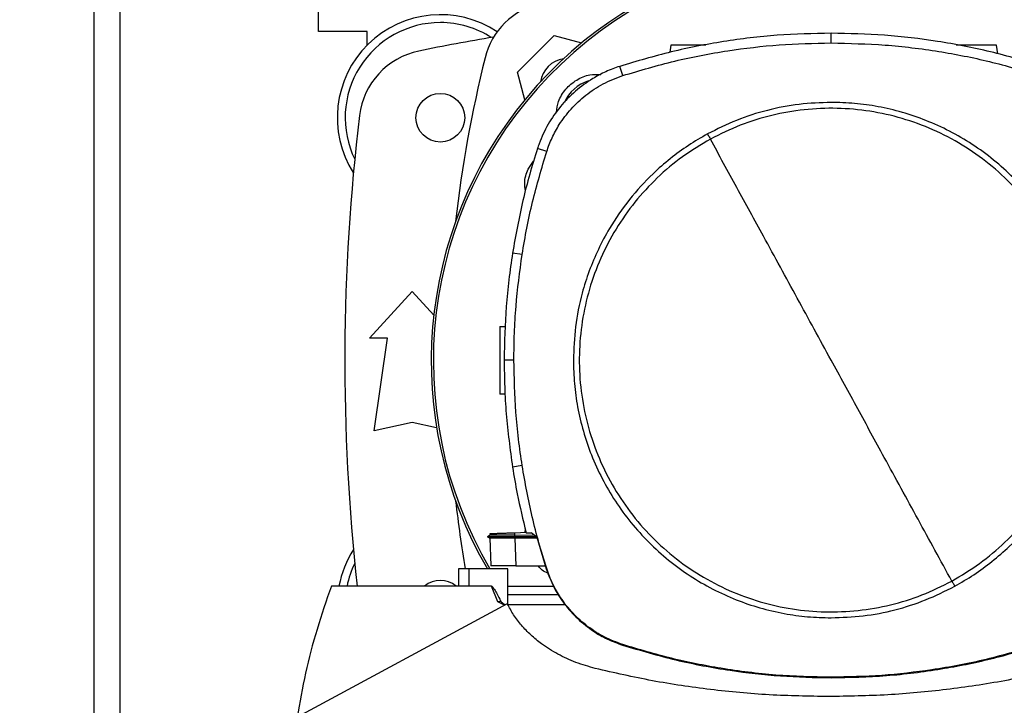
# Model space of a CAD drawing. Extents: x 0.4 to 10.6, y 0.4 to 8.1.
# Drawn here: x 6.2 to 6.7, y 5.6 to 5.9 of the extents above; entities that cross this region are included whole.
import ezdxf

# ---------------------------------------------------------------- set-up
doc = ezdxf.new("R2010")
doc.units = 0
doc.linetypes.add('SLD-SOLID', pattern=[0])
doc.layers.get('0').update_dxf_attribs({"linetype": 'CONTINUOUS'})
doc.styles.add('SLDTEXTSTYLE0', font='TXT', dxfattribs={"width": 0.75})
doc.dimstyles.new('SLDDIMSTYLE0', dxfattribs={"dimtxt": 0.125, "dimasz": 0.13, "dimexe": 0, "dimexo": 0.0625, "dimgap": 0.03125, "dimtad": 0, "dimtih": 1, "dimtoh": 1, "dimdec": 1, "dimlfac": 20, "dimrnd": 1e-09, "dimzin": 12, "dimtxsty": 'SLDTEXTSTYLE0', "dimsah": 1, "dimcen": 0.09, "dimazin": 3, "dimtfac": 1, "dimtdec": 1, "dimtmove": 0, "dimatfit": 3, "dimtolj": 1, "dimtzin": 12})
doc.dimstyles.new('SLDDIMSTYLE1', dxfattribs={"dimtxt": 0.125, "dimasz": 0.13, "dimexe": 0, "dimexo": 0.0625, "dimgap": 0.03125, "dimtad": 0, "dimtih": 1, "dimtoh": 1, "dimdec": 1, "dimlfac": 20, "dimrnd": 1e-09, "dimzin": 12, "dimtxsty": 'SLDTEXTSTYLE0', "dimsah": 1, "dimcen": 0.09, "dimazin": 3, "dimtfac": 1, "dimtdec": 1, "dimtofl": 0, "dimtmove": 0, "dimatfit": 3, "dimtolj": 1, "dimtzin": 12})
doc.dimstyles.new('SLDDIMSTYLE2', dxfattribs={"dimtxt": 0.125, "dimasz": 0.13, "dimexe": 0, "dimexo": 0.0625, "dimgap": 0.03125, "dimtad": 0, "dimtih": 1, "dimtoh": 1, "dimdec": 1, "dimlfac": 20, "dimrnd": 1e-09, "dimzin": 4, "dimtxsty": 'SLDTEXTSTYLE0', "dimsah": 1, "dimcen": 0.09, "dimazin": 3, "dimtfac": 1, "dimtdec": 1, "dimtmove": 0, "dimatfit": 3, "dimtolj": 1, "dimtzin": 12})

# ---------------------------------------------------------------- blocks, each defined once
blk = doc.blocks.new('_D_7')
at = {"color": 7, "linetype": 'SLD-SOLID'}
for p, q in [((5.384485013316722, 6.082759974395606), (5.384485013316721, 6.332759974395606)), ((6.174477299212647, 6.08275997439561), (5.259485013316721, 6.082759974395606)), ((6.17447729921265, 5.431185171246003), (5.259485013316723, 5.431185171246)), ((5.384485013316723, 5.431185171246), (5.384485013316725, 5.181185171246))]:
    blk.add_line(p, q, dxfattribs=at)
for points in [[(5.384485013316722, 6.082759974395606), (5.40448501331672, 6.212759974395606), (5.364485013316721, 6.212759974395606)], [(5.384485013316723, 5.431185171246), (5.364485013316725, 5.301185171246), (5.404485013316724, 5.301185171246)]]:
    blk.add_solid(points, dxfattribs=at)
at = {"color": 7, "linetype": 'SLD-SOLID', "insert": (5.222853063836126, 5.818887301058977), "char_height": 0.125, "attachment_point": 1, "style": 'SLDTEXTSTYLE0'}
blk.add_mtext('13.0', dxfattribs=at)
blk = doc.blocks.new('_D_8')
at = {"color": 7, "linetype": 'SLD-SOLID'}
for p, q in [((5.854091869278269, 6.059137927151514), (5.854091869278268, 6.309137927151514)), ((6.213847377952805, 6.059137927151515), (5.729091869278268, 6.059137927151514)), ((6.213847377952807, 5.454807218490098), (5.729091869278271, 5.454807218490097)), ((5.854091869278271, 5.454807218490097), (5.854091869278272, 5.204807218490097))]:
    blk.add_line(p, q, dxfattribs=at)
for points in [[(5.854091869278269, 6.059137927151514), (5.874091869278269, 6.189137927151514), (5.83409186927827, 6.189137927151514)], [(5.854091869278271, 5.454807218490097), (5.834091869278272, 5.324807218490097), (5.874091869278271, 5.324807218490097)]]:
    blk.add_solid(points, dxfattribs=at)
at = {"color": 7, "linetype": 'SLD-SOLID', "insert": (5.692459919797672, 5.818887301058978), "char_height": 0.125, "attachment_point": 1, "style": 'SLDTEXTSTYLE0'}
blk.add_mtext('12.1', dxfattribs=at)
blk = doc.blocks.new('_D_10')
at = {"color": 7, "linetype": 'SLD-SOLID'}
for p, q in [((6.10636706299023, 6.953836746048225), (6.10636706299023, 7.777405008778901)), ((9.33307002606858, 5.765577687085635), (9.33307002606858, 7.777405008778901)), ((6.10636706299023, 7.652405008778901), (7.558086595048811, 7.652405008778901)), ((9.33307002606858, 7.652405008778901), (7.881350494009998, 7.652405008778901))]:
    blk.add_line(p, q, dxfattribs=at)
for points in [[(6.10636706299023, 7.652405008778901), (6.236367062990229, 7.632405008778901), (6.236367062990229, 7.672405008778901)], [(9.33307002606858, 7.652405008778901), (9.203070026068579, 7.672405008778901), (9.203070026068579, 7.632405008778901)]]:
    blk.add_solid(points, dxfattribs=at)
at = {"color": 7, "linetype": 'SLD-SOLID', "insert": (7.558086595048811, 7.714319737017072), "char_height": 0.125, "attachment_point": 1, "style": 'SLDTEXTSTYLE0'}
blk.add_mtext('64.5', dxfattribs=at)

msp = doc.modelspace()

# ---------------------------------------------------------------- linework, layer by layer
at = {"color": 7, "linetype": 'SLD-SOLID'}
for p, q in [((6.204792165974874, 6.013000423163124), (6.204792165974874, 5.500944722474273)), ((6.218670192321397, 5.500646669917402), (6.218670192321397, 6.013298475719995)), ((6.322902524220605, 5.930200918336736), (6.322902524220605, 5.957759970638878)), ((6.348493097929447, 5.930200918336736), (6.322902524220605, 5.930200918336736)), ((6.348493097929447, 5.923096041746209), (6.348493097929447, 5.930200918336736)), ((6.59218340279825, 5.9242207860864), (6.59218340279825, 5.929330711056111)), ((6.427384069240881, 5.908794241628492), (6.446671334432748, 5.928081565486347)), ((6.446671334432748, 5.928081565486347), (6.461109034313873, 5.92421298350987)), ((6.508024460342869, 5.923091392466585), (6.507491069171315, 5.919295937645336)), ((6.679695927846092, 5.918499253515366), (6.679050484635641, 5.923091392466585)), ((6.431253443208209, 5.894353784445885), (6.427384069240881, 5.908794241628492)), ((6.482699291568045, 5.907069270888834), (6.481134552310714, 5.911933693361276)), ((6.44276441423249, 5.867168390493876), (6.437901473076267, 5.868737346369164)), ((6.429857427335103, 5.813040956445279), (6.424809570981703, 5.813835330601935)), ((6.349723441049751, 5.769029659117543), (6.37211507571301, 5.793635959613459)), ((6.37211507571301, 5.793635959613459), (6.383430336998146, 5.781201505257336)), ((6.418143706653005, 5.77515831806875), (6.421097656528723, 5.775261467543826)), ((6.359073861032902, 5.769029659117543), (6.349723441049751, 5.769029659117543)), ((6.352183892626405, 5.720309186023938), (6.359073861032902, 5.769029659117543)), ((6.425516144152644, 5.757565475422562), (6.420406336514911, 5.757565475422562)), ((6.420906874732651, 5.73962876150922), (6.418143706653005, 5.739725246894612)), ((6.37211507571301, 5.724738321524853), (6.352183892626405, 5.720309186023938)), ((6.384937114258394, 5.721888987773934), (6.37211507571301, 5.724738321524853)), ((6.429857427335103, 5.702089997493558), (6.424809570981703, 5.701295619670279)), ((6.412979222313568, 5.665564875434885), (6.411580390472992, 5.664757323430462)), ((6.411581094464861, 5.66476662198971), (6.412872450213675, 5.664021116601853)), ((6.411581094464861, 5.664766585323467), (6.411588838375402, 5.664762156041302)), ((6.411588603711446, 5.664762339372517), (6.411588838375402, 5.664762156041302)), ((6.411588838375402, 5.664762156041302), (6.411588603711446, 5.664761980043335)), ((6.412854381089079, 5.664031507815146), (6.411588838375402, 5.66476216337455)), ((6.411597755605723, 5.664762156041302), (6.411588838375402, 5.664762156041302)), ((6.411588838375402, 5.664762134041556), (6.411589307703314, 5.664761855378107)), ((6.41293932944108, 5.666395043178049), (6.412968427771601, 5.665558627507061)), ((6.41293932944108, 5.666395043178049), (6.412968427771601, 5.665558627507061)), ((6.41293932944108, 5.666395043178049), (6.412968427771601, 5.665558612840564)), ((6.412968427771601, 5.665558664173305), (6.412968427771601, 5.665558627507061)), ((6.425939947256834, 5.666849037266805), (6.431912614260076, 5.667057609524027)), ((6.425987114711952, 5.665496830220949), (6.425939947256834, 5.666849037266805)), ((6.425942997888259, 5.664762156041302), (6.425987114711952, 5.665496830220949)), ((6.43730730394016, 5.664762156041302), (6.425942997888259, 5.664762156041302)), ((6.425987114711952, 5.664031412482914), (6.425942997888259, 5.664762156041302)), ((6.436362312190118, 5.665470247194705), (6.425987114711952, 5.665496830220949)), ((6.431278317587524, 5.667035455779948), (6.431596756575558, 5.668442302861265)), ((6.431960720371016, 5.66684688862496), (6.434525128080093, 5.66684688862496)), ((6.43754971180651, 5.664580599471992), (6.434525128080093, 5.66684688862496)), ((6.412854381089079, 5.664031573814382), (6.413360081913846, 5.649551018428328)), ((6.412854381089079, 5.664031566481134), (6.413358673930111, 5.649591109298528)), ((6.412854381089079, 5.664031529814891), (6.413358673930111, 5.649591145964772)), ((6.425987114711952, 5.664031412482914), (6.426011754427312, 5.664031427149411)), ((6.426011754427312, 5.664031427149411), (6.426523556514931, 5.649370913842245)), ((6.43771209926393, 5.664031427149411), (6.426011754427312, 5.664031427149411)), ((6.43754971180651, 5.664580599471992), (6.442493142699575, 5.647875019122949)), ((6.413360081913846, 5.649551018428328), (6.413366183176696, 5.649370913842245)), ((6.413360081913846, 5.649551018428328), (6.413360551241757, 5.649536755259764)), ((6.413366417840653, 5.649370913842245), (6.413366183176696, 5.649370913842245)), ((6.426523556514931, 5.649370913842245), (6.44205056647892, 5.649370913842245)), ((6.396385430006474, 5.647855329350406), (6.396385430006474, 5.63876083974406)), ((6.401774253087662, 5.647855329350406), (6.396385430006474, 5.647855329350406)), ((6.401774253087662, 5.647855329350406), (6.401774253087662, 5.63876083974406)), ((6.422342079486376, 5.647855329350406), (6.401774253087662, 5.647855329350406)), ((6.422342079486376, 5.628976159444188), (6.422342079486376, 5.647855329350406)), ((6.442493142699575, 5.647875019122949), (6.44276441423249, 5.647962563444962)), ((6.401774253087662, 5.63876083974406), (6.329630105169682, 5.63876083974406)), ((6.413822604570744, 5.63876083974406), (6.401774253087662, 5.63876083974406)), ((6.417132070339513, 5.630496180551441), (6.413822604570744, 5.63876083974406)), ((6.422342079486376, 5.63876083974406), (6.446295168111586, 5.63876083974406)), ((6.449082506578681, 5.634213594940886), (6.422342079486376, 5.634213594940886)), ((6.422053677484688, 5.629561367350483), (6.30979161434562, 5.568882489651389)), ((6.420649683037085, 5.628802449450901), (6.417132070339513, 5.630496180551441)), ((6.452514466932382, 5.628961522279944), (6.422349354069007, 5.628961522279944)), ((6.482611996576484, 5.607790257518868), (6.482699291568045, 5.608061690383252)), ((6.59218340279825, 5.590910175185686), (6.59218340279825, 5.590625058479379))]:
    msp.add_line(p, q, dxfattribs=at)
msp.add_circle((6.386878874013686, 5.88492532872421), 0.01279527559055094, dxfattribs=at)
for centre, radius, start, end in [((6.598493047242033, 5.756989109766165), 0.2164212598414954, 0, 210.2826081363184), ((6.598493047242033, 5.756989109766165), 0.2152890363846404, 61.35211024345847, 210.4587229749768), ((6.448574837423638, 5.906890782637092), 0.03937007874015799, 103.9858697633492, 166.014130236654), ((6.386878874013686, 5.88492532872421), 0.0541338582677167, 56.50704638453129, 212.4702474963565), ((6.386878874013686, 5.88492532872421), 0.0500000000000002, 90, 205.8860651698919), ((6.386878874013686, 5.88492532872421), 0.04999999999999988, 57.45155456368317, 90), ((6.598493047242032, 4.829315092503737), 1.113188976377953, 99.49384269037967, 101.5495879447767), ((6.383497368013361, 5.881391079700981), 0.03937007874015697, 101.5495879447737, 173.1509512470447), ((7.050496289483812, 5.756972572818702), 0.6596804075961099, 166.014130236653, 173.6049564024114), ((6.453731029046361, 5.901734591014362), 0.01437007874016588, 98.41975942846095, 171.58678615186), ((6.470329943149808, 5.885152213857381), 0.01988135418233647, 106.2211457647685, 156.970209071893), ((7.419359188974316, 5.756972572818698), 1.082677165354332, 173.1509512470451, 186.2683165311693), ((7.050496289483812, 5.756972572818702), 0.65968040759611, 186.3908511617544, 189.5210095326307), ((6.386878874013686, 5.629019816913186), 0.05413385826771648, 147.5297525036451, 169.6335425413303), ((6.386878874013686, 5.629019816913186), 0.0500000000000002, 154.113934830109, 168.7657617186459), ((6.386878874013684, 5.629019816913186), 0.01279527559055129, 49.57881328460856, 130.4211867153915)]:
    msp.add_arc(centre, radius, start, end, dxfattribs=at)
for points, knots in [([(6.59218340279825, 5.929330711056111), (6.582721167700909, 5.929122733399312), (6.56379678122421, 5.928706779925816), (6.535735309614656, 5.925246540365417), (6.508052193990629, 5.919937824617977), (6.490125009046664, 5.914607062619548), (6.481134552310713, 5.911933693361276)], [0, 0, 0, 0, 0.2515015159921057, 0.5030008068018127, 0.7507556396491277, 0.9999999999999999, 0.9999999999999999, 0.9999999999999999, 0.9999999999999999]), ([(6.703232253285787, 5.911933693361276), (6.694159762693387, 5.914629365875015), (6.676014829006263, 5.920020696789699), (6.648239610820183, 5.925307956202723), (6.620259257740974, 5.928719443064435), (6.601560717315968, 5.929126548004826), (6.59218340279825, 5.929330711056111)], [0, 0, 0, 0, 0.2515009691518599, 0.5030006216077613, 0.7507549049089669, 0.9999999999999999, 0.9999999999999999, 0.9999999999999999, 0.9999999999999999]), ([(6.482699291568045, 5.907069270888834), (6.491772945764991, 5.909762124004323), (6.509920289961999, 5.915147840860847), (6.53744732323251, 5.920337436230836), (6.564905192613898, 5.923635880162956), (6.583073012628602, 5.924025438915926), (6.59218340279825, 5.9242207860864)], [0, 0, 0, 0, 0.2551005287927657, 0.5102020641694108, 0.7543871363711533, 1, 1, 1, 1]), ([(6.59218340279825, 5.9242207860864), (6.601645865820897, 5.924009809354941), (6.620570809845317, 5.923587855491157), (6.648366079987635, 5.920110846018501), (6.675517158892475, 5.91485432997569), (6.692933710941534, 5.909669333655295), (6.701667396696476, 5.907069270888834)], [0, 0, 0, 0, 0.2551008875871625, 0.5102022598779762, 0.7543865436937744, 1, 1, 1, 1]), ([(6.526411085272341, 5.923091392466585), (6.525640502371322, 5.923091392466585), (6.524043866310999, 5.923091392466585), (6.521450449557103, 5.923091392466585), (6.518810482290252, 5.923091392466585), (6.516270080856663, 5.923091392466585), (6.51392907237362, 5.923091392466585), (6.511204530636633, 5.923091392466585), (6.508613842332508, 5.923091392466585), (6.508222012065665, 5.923091392466585), (6.508024460342867, 5.923091392466585)], [0, 0, 0, 0, 0.09165619281586332, 0.1899102386101275, 0.2881642844043916, 0.3869231060361901, 0.4866075395778622, 0.5874839165848927, 0.7920189687838941, 1, 1, 1, 1]), ([(6.679050484635641, 5.923091392466585), (6.67885293415531, 5.923091392466585), (6.678461106352811, 5.923091392466585), (6.675870402866263, 5.923091392466585), (6.673145917723328, 5.923091392466585), (6.670804852258043, 5.923091392466585), (6.668264938520001, 5.923091392466585), (6.665623054409135, 5.923091392466585), (6.662972694049247, 5.923091392466585), (6.660458434398823, 5.923091392466585), (6.658731359091472, 5.923091392466585), (6.657975514541651, 5.923091392466585), (6.657884030485659, 5.923091392466585)], [0, 0, 0, 0, 0.1856121000110157, 0.3681488455138886, 0.458175691079062, 0.5471353969445664, 0.6352724360317729, 0.7229628736300604, 0.8106494269076153, 0.8987864659948217, 0.9877495648884552, 1, 1, 1, 1]), ([(6.481134552310714, 5.911933693361276), (6.478684920947396, 5.911052423535389), (6.473785670621003, 5.909289888344674), (6.465858450227883, 5.905046484148799), (6.457633239196974, 5.899071621721912), (6.449697944575923, 5.890967278686436), (6.443278077437235, 5.881628804070187), (6.439665158517593, 5.873981794384965), (6.43818379199662, 5.869576842385277), (6.437901473076267, 5.868737346369164)], [0, 0, 0, 0, 0.1230522847371224, 0.2461039465732063, 0.4241012275588448, 0.6020963636751441, 0.7800924661657738, 0.958090009021662, 1, 1, 1, 1]), ([(6.447892760322731, 5.887780612379729), (6.448147155701077, 5.889678164368046), (6.448736713904505, 5.894075718083137), (6.452521976771596, 5.900151926458154), (6.458279699058656, 5.905060896163532), (6.464848175114511, 5.907832126673603), (6.469259334985972, 5.907738617454913), (6.471177056673886, 5.90769796495944)], [0, 0, 0, 0, 0.1684616423400666, 0.3904078126366231, 0.6108543683592239, 0.8308215890377095, 1, 1, 1, 1]), ([(6.44276441423249, 5.867168390493876), (6.443647576753106, 5.869599946713746), (6.445428154311453, 5.87450229971887), (6.449643578262051, 5.882074313294808), (6.455427578398072, 5.889758312151947), (6.463184039567901, 5.897001794006986), (6.472296014563771, 5.903110673372132), (6.479194625101256, 5.905735694558356), (6.482699291568045, 5.907069270888834)], [0, 0, 0, 0, 0.1323584788553242, 0.2668529648905387, 0.4423274273838495, 0.6228917145519972, 0.8084195715678039, 0.9999999999999999, 0.9999999999999999, 0.9999999999999999, 0.9999999999999999]), ([(6.59218340279825, 5.89298936020783), (6.586561868654362, 5.892788795769854), (6.575274643496711, 5.892386091470259), (6.558603081747194, 5.889076617946797), (6.542385795197722, 5.883988168341083), (6.532287246594974, 5.878930189272659), (6.527257752824898, 5.876411107054558)], [0, 0, 0, 0, 0.2490218626832641, 0.4999997796580322, 0.750979265222158, 1, 1, 1, 1]), ([(6.727607267703539, 5.757565475422562), (6.727498766140755, 5.761695503624993), (6.727281758386682, 5.769955736210187), (6.725482813174889, 5.782487271851512), (6.72254515294614, 5.795046166189053), (6.718247387151208, 5.807631081197871), (6.712650768328328, 5.81993435978939), (6.705703797443993, 5.831841163303019), (6.697491256724081, 5.843093795880601), (6.688113464293374, 5.853495584518227), (6.677711667897782, 5.862873360187628), (6.666459063217781, 5.871085906679404), (6.654552274192423, 5.878032852250335), (6.642249317497797, 5.88362935612798), (6.62966439650527, 5.887927171238223), (6.617105645274143, 5.890864820973599), (6.604573792651983, 5.892663858128089), (6.596313585515062, 5.892880858128404), (6.59218340279825, 5.89298936020783)], [0, 0, 0, 0, 0.05824723725329121, 0.116496959239646, 0.1782401558411225, 0.2399881615964278, 0.3038030389557423, 0.3686255924982337, 0.4341376868369638, 0.5000001572518322, 0.5658625327749536, 0.6313745714003459, 0.6961970008209984, 0.7600117055387912, 0.8217552140771772, 0.8835034191118855, 0.9417505932991551, 1, 1, 1, 1]), ([(6.655616120684747, 5.641452691980886), (6.660577769304198, 5.644412156322439), (6.670501067661076, 5.650331085672384), (6.683755023694486, 5.661576845679662), (6.695520143622706, 5.674322251668458), (6.705496247701973, 5.688530170338583), (6.71353945699374, 5.703908871715138), (6.719504099183624, 5.720208670719923), (6.723291239384951, 5.737146722390136), (6.724834589317814, 5.754434472517656), (6.724108311555851, 5.771775711047495), (6.721125034420706, 5.788873867224659), (6.715935439958015, 5.805436317553268), (6.708628211014644, 5.821179574183014), (6.699328792551913, 5.83583449691974), (6.688195852819302, 5.849150057001068), (6.675420210109215, 5.860898635901453), (6.661220490165686, 5.870879322573643), (6.645839462283049, 5.878921194749443), (6.629540425479973, 5.884886231856309), (6.612601901075526, 5.888673764605652), (6.595315395157422, 5.890214991048722), (6.577969747728253, 5.889496832498502), (6.56088807416299, 5.886483222277847), (6.544263940845014, 5.881406572088169), (6.533921741804863, 5.876254351177576), (6.528750684911753, 5.873678261957951)], [0, 0, 0, 0, 0.04166667814540204, 0.08333336567928178, 0.1250002077845235, 0.1666667720908108, 0.2083334056190899, 0.249999938894999, 0.2916665647891533, 0.3333331768331262, 0.3749999513380879, 0.4166667181418439, 0.4583333470859014, 0.4999999650467807, 0.5416666512159624, 0.5833332981161886, 0.6249999765060328, 0.6666667075396737, 0.7083334164361789, 0.7499999351848153, 0.7916664767528494, 0.8333329382258606, 0.8749999078668321, 0.916666367681894, 0.9583335273133347, 1, 1, 1, 1]), ([(6.527257752824899, 5.876411107054558), (6.523881409356619, 5.874455621661514), (6.51708092406485, 5.870516967381048), (6.507514534610665, 5.863467310121006), (6.496893604024791, 5.854204301848909), (6.485867402746577, 5.842123950538559), (6.476516293170802, 5.828569931442795), (6.469737001084187, 5.815849857760928), (6.464949624815553, 5.804497779467479), (6.460665258615615, 5.790959267568109), (6.457422999910894, 5.7752802208919), (6.456978696226094, 5.763417105182811), (6.45675953789296, 5.757565475422562)], [0, 0, 0, 0, 0.08071326001179306, 0.162569164753993, 0.2454940509838177, 0.3721516866677509, 0.4999940908642611, 0.5852419437513336, 0.670141287896894, 0.7546046135881317, 0.8789556654955715, 1, 1, 1, 1]), ([(6.528750684911753, 5.873678261957951), (6.523788987227471, 5.870718810930044), (6.513865643600371, 5.864799939735909), (6.500611784592952, 5.853554055198666), (6.488846655252495, 5.840808706940713), (6.478870549054061, 5.826600780185051), (6.470827393513612, 5.811222050655262), (6.464862505914227, 5.794922326439663), (6.46107565109748, 5.777984199249208), (6.459532070410208, 5.76069649463647), (6.46025828882077, 5.743355203319313), (6.463242037760583, 5.7262571590331), (6.468431156862671, 5.709694580366184), (6.475738509413945, 5.693951386019612), (6.485037878599658, 5.679296407273264), (6.496170958659546, 5.66598092399499), (6.508946577624624, 5.654232345132388), (6.523146214179985, 5.644251591112947), (6.538527225854161, 5.636209751715411), (6.55482626747134, 5.630244737175864), (6.571764822533222, 5.62645716730283), (6.589051334036112, 5.624915957435563), (6.606397014577534, 5.625634134124032), (6.623478664243992, 5.628647684502389), (6.640102807288748, 5.633724424872506), (6.650445022579134, 5.638876606112981), (6.655616120684747, 5.641452691980886)], [0, 0, 0, 0, 0.04166690661485314, 0.0833333787198161, 0.1250001977888958, 0.1666667664983345, 0.2083333821630865, 0.2499999941932021, 0.2916665570300793, 0.3333331825053725, 0.374999946418259, 0.4166668024670859, 0.4583332524508257, 0.4999998683778952, 0.5416665445062544, 0.5833333625550645, 0.6250000309040882, 0.6666665207949255, 0.7083332196506028, 0.7499997162227773, 0.7916662554540133, 0.8333329882450692, 0.8749996656146055, 0.9166663936625815, 0.9583332736975715, 1, 1, 1, 1]), ([(6.527257752824899, 5.876411107054558), (6.527536803351278, 5.87590035870992), (6.528035327761693, 5.874987905611603), (6.52853201835863, 5.874078586835589), (6.528750684911753, 5.873678261957951)], [0, 0, 0, 0, 0.5597529841054387, 1, 1, 1, 1]), ([(6.59218340279825, 5.757565475422562), (6.586256257197376, 5.768415074791106), (6.574399930475776, 5.790117999533321), (6.557893241551804, 5.820333245492565), (6.542670551019452, 5.848197898555076), (6.533392190302894, 5.865181970169826), (6.528750684911753, 5.873678261957951)], [0, 0, 0, 0, 0.2797751704247415, 0.5596464221594137, 0.7797128643740546, 1, 1, 1, 1]), ([(6.437901473076267, 5.868737346369164), (6.436507350181969, 5.864234031565146), (6.433719111791985, 5.855227425856205), (6.42897849755286, 5.83699226646449), (6.42647623121894, 5.823093048040609), (6.424809570981703, 5.813835330601935)], [0, 0, 0, 0, 0.2503419284228586, 0.5006825282810298, 1, 1, 1, 1]), ([(6.429857427335103, 5.813040956445279), (6.430646260631574, 5.817688678764007), (6.432223929392539, 5.826984136175222), (6.436181402903189, 5.845133419461687), (6.440147900488274, 5.858410270284895), (6.44276441423249, 5.867168390493876)], [0, 0, 0, 0, 0.2539237823973006, 0.5078482626764852, 0.9999999999999999, 0.9999999999999999, 0.9999999999999999, 0.9999999999999999]), ([(6.431563199629876, 5.846474923546572), (6.431378980040673, 5.847841807209802), (6.430860674395123, 5.851687562824227), (6.432374063602472, 5.85734245921425), (6.434882995872076, 5.860707349445813), (6.435889229655208, 5.862056874209214)], [0, 0, 0, 0, 0.2482691445176561, 0.6985104015072507, 1, 1, 1, 1]), ([(6.424809570981703, 5.813835330601935), (6.424132028884715, 5.809170061973065), (6.422776946104166, 5.799839534447594), (6.420926974698667, 5.781089115480014), (6.420614477920152, 5.76696978661353), (6.420406336514911, 5.757565475422562)], [0, 0, 0, 0, 0.2503418442838639, 0.5006831663268695, 0.9999999999999999, 0.9999999999999999, 0.9999999999999999, 0.9999999999999999]), ([(6.425516144152644, 5.757565475422562), (6.425573458464594, 5.762279373298415), (6.425688087066739, 5.771707167260915), (6.426777463925894, 5.790250948493073), (6.428633255724432, 5.80398277066988), (6.429857427335103, 5.813040956445279)], [0, 0, 0, 0, 0.2539267198927012, 0.507853343404977, 1, 1, 1, 1]), ([(6.418143706653005, 5.77515831806875), (6.418143706653005, 5.774905564789409), (6.418143706653005, 5.774527251704114), (6.418143706653005, 5.772268050596191), (6.418143706653005, 5.770068398461652), (6.418143706653003, 5.767364862019926), (6.418143706653005, 5.764280760690934), (6.418143706653005, 5.760929293192598), (6.418143706653005, 5.757441799031032), (6.418143706653005, 5.753954207012225), (6.418143706653003, 5.750603035292177), (6.418143706653005, 5.747517833397636), (6.418143706653005, 5.744818471582826), (6.418143706653005, 5.742602954814527), (6.418143706653003, 5.740971018609787), (6.418143706653005, 5.739922092164106), (6.418143706653005, 5.739790960930939), (6.418143706653005, 5.739725246894612)], [0, 0, 0, 0, 0.1281515582923865, 0.1918131844994576, 0.2547545900084911, 0.3169111252018441, 0.3783315373864694, 0.4391834328963465, 0.4997248936328418, 0.560266358339594, 0.6211182538494712, 0.682538672970259, 0.7446951961484212, 0.8076366113948946, 0.8712982376019657, 0.9355034488324672, 1, 1, 1, 1]), ([(6.420406336514911, 5.757565475422562), (6.420462753778363, 5.752851607432432), (6.420575588332612, 5.743423869167287), (6.421664737733276, 5.724613917312047), (6.423552325823502, 5.710617836300449), (6.424809570981703, 5.701295619670279)], [0, 0, 0, 0, 0.250341529377249, 0.5006831800990016, 1, 1, 1, 1]), ([(6.429857427335103, 5.702089997493558), (6.429180708086555, 5.706755420082107), (6.427827268996476, 5.716086269347328), (6.426018634127813, 5.734573770639312), (6.425715865287565, 5.748427125206648), (6.425516144152644, 5.757565475422562)], [0, 0, 0, 0, 0.2539266549941045, 0.5078535324940274, 1, 1, 1, 1]), ([(6.45675953789296, 5.757565475422562), (6.456867989245143, 5.753435446626556), (6.457084896633708, 5.745175210651619), (6.458883892992747, 5.732643682043942), (6.461821499294095, 5.720084761096349), (6.466119447271007, 5.707499889633503), (6.471716051664904, 5.695196627008934), (6.478662859330463, 5.683289715444809), (6.486875572566794, 5.672037200755741), (6.496253327107033, 5.661635356501988), (6.506655141609357, 5.652257589479293), (6.517907726416083, 5.644045086507387), (6.529814479333663, 5.637097987186564), (6.54211749720032, 5.631501709625416), (6.554702383741225, 5.627203698905158), (6.567261128513988, 5.624266151739731), (6.579793011104539, 5.622467079816317), (6.588053219542493, 5.622250095365736), (6.592183402798249, 5.622141601064256)], [0, 0, 0, 0, 0.05824719717086386, 0.116496910136631, 0.1782400926501222, 0.239988246058257, 0.3038031402462603, 0.3686253711599423, 0.434137775852653, 0.5000002568539327, 0.565862594256733, 0.6313746382654993, 0.6961965762807281, 0.7600122708987677, 0.8217547208051746, 0.8835034488404699, 0.9417506097374441, 1, 1, 1, 1]), ([(6.655616120684747, 5.641452691980886), (6.649708176098685, 5.652267080243485), (6.637899183080701, 5.673883233480284), (6.621395110110083, 5.704093982533735), (6.606154783454984, 5.731990788666505), (6.596840245413364, 5.749041100195809), (6.592183402798249, 5.757565475422562)], [0, 0, 0, 0, 0.2803191083704034, 0.5603110092407034, 0.7801756329283294, 1, 1, 1, 1]), ([(6.657109052771601, 5.638719839551031), (6.660485396617266, 5.640675324620877), (6.667285882669146, 5.644613978250371), (6.676852266335397, 5.651663640467295), (6.687473204665104, 5.6609266100681), (6.698499255978756, 5.673007086040815), (6.707850527430537, 5.686560984294665), (6.714629790832252, 5.69928110006077), (6.719417213507817, 5.710633147125878), (6.723701378949476, 5.724171712942652), (6.72694367260475, 5.739850728891372), (6.727388065375777, 5.751713844386625), (6.727607267703539, 5.757565475422562)], [0, 0, 0, 0, 0.08071328102080541, 0.1625692070694389, 0.2454941148839445, 0.3721512749284679, 0.4999941720871807, 0.585242024839173, 0.6701413910833496, 0.754604493333059, 0.8789555776080775, 1, 1, 1, 1]), ([(6.424809570981703, 5.701295619670279), (6.425588067580969, 5.696645087368479), (6.427525439667976, 5.685071740124917), (6.430300666397966, 5.673668156356674), (6.431960720371016, 5.66684688862496)], [0, 0, 0, 0, 0.4018312251356727, 1, 1, 1, 1]), ([(6.442764414232489, 5.647962563444962), (6.441371130119446, 5.65246615421006), (6.43858455703413, 5.661473351447028), (6.433925722314755, 5.679455382884757), (6.431474430068577, 5.693093542252084), (6.429857427335103, 5.702089997493558)], [0, 0, 0, 0, 0.2539237806565167, 0.5078484469003148, 0.9999999999999999, 0.9999999999999999, 0.9999999999999999, 0.9999999999999999]), ([(6.425942997888259, 5.664762200040793), (6.424971268381775, 5.664762196846893), (6.423022027560073, 5.66476219044009), (6.419303152772568, 5.664762195758315), (6.415279893446344, 5.66476217637313), (6.412130852195621, 5.664762162392706), (6.41182732815951, 5.664762158102229), (6.411681530637947, 5.664762156041302)], [0, 0, 0, 0, 0.1242003481287793, 0.2491396906509351, 0.5017743849122104, 0.7606777348192887, 1, 1, 1, 1]), ([(6.413026155104729, 5.666398079142978), (6.413150775921542, 5.666402432741568), (6.413410941262997, 5.666411521555882), (6.415789894844111, 5.666494588644367), (6.418434164512213, 5.666586931880249), (6.420743211233771, 5.666667566201256), (6.423273686174879, 5.666755928096991), (6.425052776963717, 5.666818056171205), (6.425939947256834, 5.666849037266805)], [0, 0, 0, 0, 0.2378656045031282, 0.4965814524283102, 0.6243008185114186, 0.7505416828372337, 0.8756038703890197, 1, 1, 1, 1]), ([(6.425987114711952, 5.66549672022222), (6.424510091701609, 5.66550129807086), (6.422055314744618, 5.665508906345934), (6.418883262498602, 5.665522266560364), (6.416469188852113, 5.665534963476639), (6.414658228620597, 5.665546526674753), (6.41326627288907, 5.665556540140962), (6.413126299453402, 5.665557384606837), (6.413043050909549, 5.665557886848951)], [0, 0, 0, 0, 0.2063754629425398, 0.3429910890841225, 0.5029181040657736, 0.6570178033375801, 0.79601294843139, 1, 1, 1, 1]), ([(6.425987114711952, 5.664031551814637), (6.424808963640022, 5.664030300563656), (6.422150796301137, 5.664027477466884), (6.418408773033192, 5.66402563016362), (6.415257173440134, 5.664025506871512), (6.413224913926071, 5.664027173435803), (6.412974670582608, 5.664030145278885), (6.412854381089077, 5.664031573814382)], [0, 0, 0, 0, 0.1642488852461808, 0.3705815260972714, 0.5777000950123423, 0.7970046236351799, 1, 1, 1, 1]), ([(6.426523556514931, 5.649370913842245), (6.425065610811012, 5.649370913842245), (6.422151179176214, 5.649370913842245), (6.418307839258029, 5.649370913842245), (6.415335388106334, 5.649370913842245), (6.413635954955916, 5.649370913842245), (6.413446894982767, 5.649370913842245), (6.413366417840653, 5.649370913842245)], [0, 0, 0, 0, 0.2028738587001316, 0.4055445892668538, 0.6144167283229108, 0.8358688027127955, 0.9999999999999999, 0.9999999999999999, 0.9999999999999999, 0.9999999999999999]), ([(6.443428982555339, 5.645631389708213), (6.442369008916045, 5.646048058289871), (6.440314289687808, 5.646855754740798), (6.438888242142455, 5.648550460558916), (6.438197853652454, 5.649370913842245)], [0, 0, 0, 0, 0.5158727405322153, 0.9999999999999999, 0.9999999999999999, 0.9999999999999999, 0.9999999999999999]), ([(6.442493142699575, 5.647875019122949), (6.443708472562911, 5.644648333767185), (6.446174370877175, 5.638101405053037), (6.451867515322152, 5.629283521035914), (6.45890699538281, 5.621412269332422), (6.466626262758772, 5.615335366909431), (6.474617082007215, 5.61071787345612), (6.479930481747328, 5.608772187404647), (6.482611996576484, 5.607790257518868)], [0, 0, 0, 0, 0.1754292768050779, 0.3559451396666347, 0.5313876412091724, 0.7119126344890869, 0.8546108742998083, 1, 1, 1, 1]), ([(6.482699291568045, 5.608061690383252), (6.479486378703911, 5.609268687079272), (6.472967393832681, 5.611717677616429), (6.464185152518097, 5.617377260700436), (6.456344045301879, 5.62437782383493), (6.450288580396679, 5.632056644798435), (6.445685332439411, 5.640006804862392), (6.443744095376704, 5.645294187914009), (6.44276441423249, 5.647962563444962)], [0, 0, 0, 0, 0.1754287377162185, 0.3559440717850582, 0.5313874511926288, 0.7119130628860475, 0.8546116053485324, 1, 1, 1, 1]), ([(6.329630105169682, 5.63876083974406), (6.327016454005671, 5.631220502424842), (6.321806485558861, 5.616189835726717), (6.315764501082305, 5.593157467562987), (6.31297369845959, 5.577602864502401), (6.311582804320309, 5.569850683800062)], [0, 0, 0, 0, 0.3355322602223528, 0.6688392516628057, 1, 1, 1, 1]), ([(6.413822604570744, 5.63876083974406), (6.413847105453553, 5.638758064629089), (6.413901370547928, 5.638751918243387), (6.414023443893776, 5.638691777166008), (6.414474268328031, 5.638320269852099), (6.414986849446385, 5.63753167889984), (6.415589974851324, 5.636569864921897), (6.416095138521631, 5.635694078087623), (6.417137631252874, 5.633831846802538), (6.417991934994745, 5.632202172672739), (6.418687423038612, 5.630875456170017)], [0, 0, 0, 0, 0.007869315498713402, 0.01742913312731372, 0.04306824570082592, 0.1945674478183418, 0.3143984153461423, 0.4091212143003247, 0.5189660179531244, 1, 1, 1, 1]), ([(6.655616120684747, 5.641452691980886), (6.655894510946242, 5.640943123944955), (6.656391439994172, 5.640033540550794), (6.656889858814895, 5.639121107935768), (6.657109052771601, 5.638719839551031)], [0, 0, 0, 0, 0.5602213488096695, 0.9999999999999999, 0.9999999999999999, 0.9999999999999999, 0.9999999999999999]), ([(6.592183402798249, 5.622141601064256), (6.597804896810043, 5.622342172191309), (6.609092118309688, 5.622744892666103), (6.625763690034636, 5.626054305985757), (6.64198100987765, 5.631142781089325), (6.652079558828271, 5.636200758272074), (6.657109052771601, 5.638719839551031)], [0, 0, 0, 0, 0.2490201488619005, 0.4999997460073076, 0.750979248462709, 0.9999999999999999, 0.9999999999999999, 0.9999999999999999, 0.9999999999999999]), ([(6.418687423038612, 5.63087544150352), (6.418438032980148, 5.630815874449502), (6.41794172814937, 5.630697331565933), (6.417401057423466, 5.630563007579061), (6.417132070339512, 5.630496180551441)], [0, 0, 0, 0, 0.5024937155564511, 1, 1, 1, 1]), ([(6.418687423038612, 5.630875456170017), (6.418812382603318, 5.630694489850745), (6.419075426480066, 5.630313549965954), (6.419861352760608, 5.629702526613385), (6.420480108223951, 5.62925016507668), (6.420904293429137, 5.628940050527988)], [0, 0, 0, 0, 0.2215267855276959, 0.4663209623576824, 0.9999999999999999, 0.9999999999999999, 0.9999999999999999, 0.9999999999999999]), ([(6.468279660811517, 5.595539361708928), (6.464850684418415, 5.596513967558873), (6.458077161726147, 5.598439181991349), (6.448615061918195, 5.602829485386691), (6.440743836364971, 5.607766563652555), (6.434418477143808, 5.612955023113677), (6.42948104510893, 5.618080752263643), (6.425250655996084, 5.623575247681502), (6.423109701110008, 5.627584036639032), (6.422053677484688, 5.629561367350483)], [0, 0, 0, 0, 0.1804245311858259, 0.3564065528966646, 0.5264736444705858, 0.6500339703152542, 0.7700203206351541, 0.8865627779772501, 1, 1, 1, 1]), ([(6.482611996576484, 5.607790257518868), (6.491907133393279, 5.605037070411123), (6.510497361100378, 5.599530709798897), (6.538283939848439, 5.594376215019939), (6.565550563230954, 5.591181847418905), (6.583289379426216, 5.590810997865561), (6.59218340279825, 5.590625058479379)], [0, 0, 0, 0, 0.2610722379975662, 0.5221431860592167, 0.7604084948571298, 1, 1, 1, 1]), ([(6.59218340279825, 5.590910175185686), (6.582491601720898, 5.591131592817469), (6.563108090956431, 5.591574425993146), (6.535091258890809, 5.595165387627809), (6.508183703359515, 5.600459414074124), (6.491209745480615, 5.605522929720897), (6.482699291568045, 5.608061690383252)], [0, 0, 0, 0, 0.2612807638147741, 0.5225590638448557, 0.7606192314066795, 1, 1, 1, 1]), ([(6.701667396696476, 5.608061690383252), (6.692372247130516, 5.605308666108378), (6.67378193601153, 5.599802614008318), (6.6460092330569, 5.594653633646692), (6.618771754367146, 5.591465538562452), (6.601062535081881, 5.591095637788548), (6.59218340279825, 5.590910175185686)], [0, 0, 0, 0, 0.2612795414712886, 0.5225594198898214, 0.7606185795045589, 1, 1, 1, 1]), ([(6.59218340279825, 5.590625058479379), (6.601875147843013, 5.590846303233812), (6.62125863961505, 5.591288792781089), (6.649290315614497, 5.594878703983963), (6.676227541413899, 5.600175748068675), (6.693229928013063, 5.605247400487564), (6.701754691688037, 5.607790257518868)], [0, 0, 0, 0, 0.2610714633610632, 0.5221429720446923, 0.7604090337562307, 1, 1, 1, 1]), ([(6.590817893239399, 5.580741613987106), (6.580444287156138, 5.580918126628507), (6.559722138422205, 5.581270725443147), (6.528821507022201, 5.584193440350614), (6.498258221047156, 5.588681073905112), (6.478248550820793, 5.593258747955939), (6.468279660811517, 5.595539361708928)], [0, 0, 0, 0, 0.2515087104145946, 0.5024097563817137, 0.7520987426477546, 1, 1, 1, 1]), ([(6.713356125667282, 5.595539361708928), (6.703387350378242, 5.593258805872457), (6.683377631402437, 5.588681184241583), (6.652814479550637, 5.584193468777134), (6.621913727933722, 5.581270699174151), (6.601191616996183, 5.5809181194139), (6.590817893239399, 5.580741613987106)], [0, 0, 0, 0, 0.2478982586826923, 0.4975911631076325, 0.7484884381423448, 1, 1, 1, 1])]:
    msp.add_open_spline(points, degree=3, knots=knots, dxfattribs=at)

# ---------------------------------------------------------------- dimensions: what is measured, and where the dimension line sits
dim = msp.add_linear_dim(base=(6.10636706299023, 7.652405008778901), p1=(9.33307002606858, 5.715577687085635), p2=(6.10636706299023, 6.903836746048225), dimstyle='SLDDIMSTYLE1', dxfattribs=at)
dim.commit()
dim.dimension.update_dxf_attribs({"geometry": '_D_10', "text_midpoint": (7.719718544529404, 7.652405008778901), "dimtype": 160})
for base, p1, p2, dimstyle, picture, middle in [((5.384485013316721, 6.082759974395607), (6.224477299212649, 5.431185171246003), (6.224477299212647, 6.08275997439561), 'SLDDIMSTYLE2', '_D_7', (5.384485013316722, 5.756972572820803)), ((5.85409186927827, 5.454807218490097), (6.263847377952804, 6.059137927151515), (6.263847377952807, 5.454807218490098), 'SLDDIMSTYLE0', '_D_8', (5.854091869278269, 5.756972572820805))]:
    dim = msp.add_linear_dim(base=base, p1=p1, p2=p2, angle=90.0000000000002, dimstyle=dimstyle, dxfattribs=at)
    dim.commit()
    dim.dimension.update_dxf_attribs({"geometry": picture, "text_midpoint": middle, "dimtype": 160})

doc.saveas('drawing.dxf')
